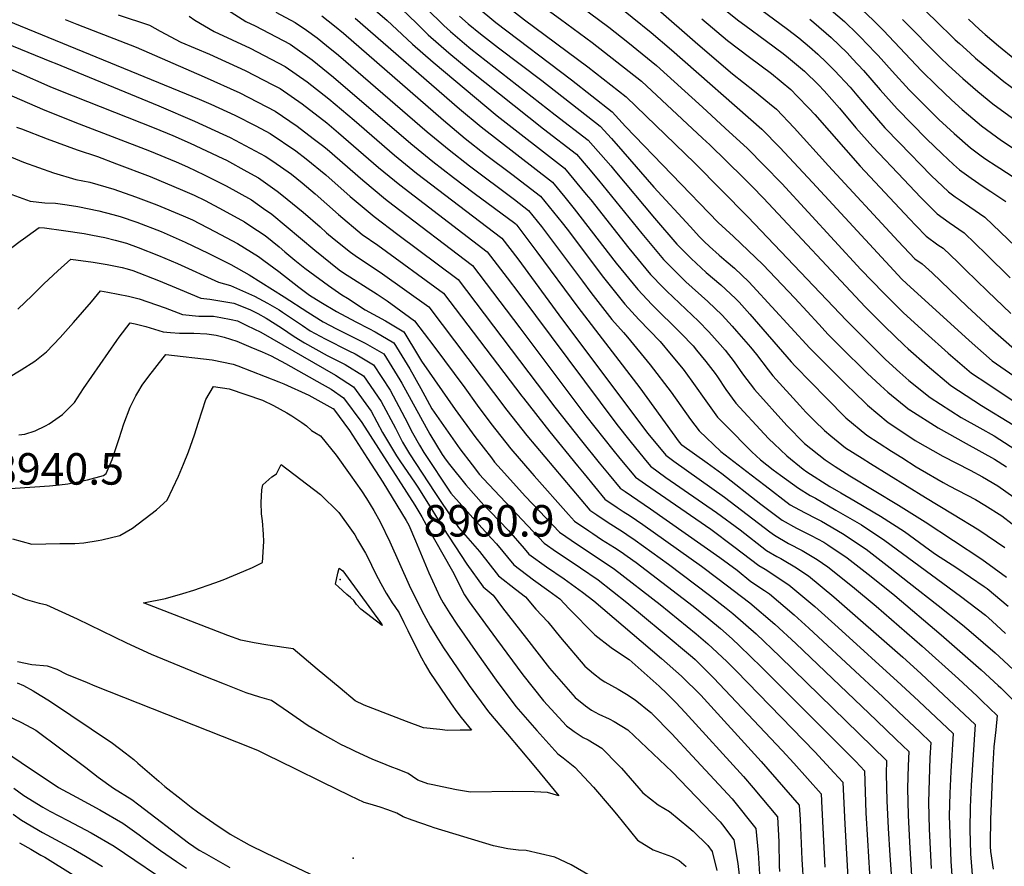
# Model space of a CAD drawing. Units: inches. Extents: x 2635164 to 2640613, y 1474746 to 1480417.
# Drawn here: x 2636197 to 2636738, y 1478357 to 1478821 of the extents above; entities that cross this region are included whole.
import ezdxf
from ezdxf.enums import TextEntityAlignment as Align

# ---------------------------------------------------------------- set-up
doc = ezdxf.new("R2010")
doc.units = ezdxf.units.IN
doc.header["$MEASUREMENT"] = 0
doc.layers.add('tile_2737_33_contour_10ft', color=15, linetype='Continuous')
doc.layers.add('tile_2737_33_spot_elev', color=163, linetype='Continuous')
doc.styles.add('Arial', font='arial.ttf')

msp = doc.modelspace()

# ---------------------------------------------------------------- linework, layer by layer
at = {"layer": 'tile_2737_33_contour_10ft'}
for points, elevation in [([(2636420.24, 1478886.21), (2636421.66, 1478884.91), (2636425.26, 1478881.61), (2636445.47, 1478861.93), (2636453.84, 1478854.03), (2636457.37, 1478850.73), (2636478.52, 1478833.32), (2636494.43, 1478821.55), (2636511.81, 1478808.72), (2636538.87, 1478787.46), (2636572.39, 1478756.29), (2636576.42, 1478752.48), (2636594.93, 1478734.49), (2636599.8, 1478729.66), (2636605.89, 1478723.25), (2636661.74, 1478663.67), (2636672.44, 1478652.96), (2636683.32, 1478642.38), (2636685.36, 1478640.53), (2636695.78, 1478631.43), (2636708.86, 1478620.54), (2636725.67, 1478609.55), (2636743.11, 1478598.93)], 8680), ([(2636414.92, 1478876.26), (2636420.57, 1478870.85), (2636442.6, 1478848.33), (2636445.06, 1478845.97), (2636456, 1478835.96), (2636457.37, 1478834.77), (2636458.17, 1478834.11), (2636474.72, 1478821.2), (2636509.45, 1478795.4), (2636530.59, 1478778.88), (2636568.17, 1478742.45), (2636597.37, 1478713.1), (2636651.61, 1478656.11), (2636669.78, 1478637.88), (2636673.04, 1478634.7), (2636680.89, 1478627.6), (2636685.81, 1478623.29), (2636697.55, 1478613.83), (2636714.58, 1478602.98), (2636724.71, 1478597.32), (2636732.69, 1478592.76), (2636747.16, 1478583.59)], 8690), ([(2636512.87, 1478839.59), (2636544.17, 1478814.24), (2636555.43, 1478804.62), (2636605.01, 1478761.19), (2636614.9, 1478751.07), (2636632.8, 1478731.89), (2636679.66, 1478681.21), (2636681.99, 1478678.81), (2636684.42, 1478676.43), (2636718.87, 1478645.11), (2636731.65, 1478634.05), (2636743.45, 1478625.69)], 8660), ([(2636681.29, 1478839.1), (2636700.09, 1478821.1), (2636711.31, 1478810.24), (2636713.55, 1478808.11), (2636719.39, 1478802.87), (2636722.48, 1478800.17), (2636729.72, 1478794.06), (2636737.97, 1478787.34), (2636748.44, 1478779.73)], 8570), ([(2636500.58, 1478832.47), (2636521.08, 1478817.12), (2636531.48, 1478808.88), (2636547.15, 1478796.04), (2636572.37, 1478773.21), (2636584.97, 1478761.78), (2636597.18, 1478750.55), (2636606.39, 1478741.26), (2636615.98, 1478731.25), (2636659.45, 1478684.12), (2636671.86, 1478671.24), (2636682.66, 1478660.6), (2636684.89, 1478658.44), (2636694.79, 1478649.48), (2636707.32, 1478638.27), (2636720.21, 1478627.27), (2636729.11, 1478621.39), (2636744.74, 1478611)], 8670), ([(2636388.56, 1478829.95), (2636399.22, 1478820.72), (2636401.85, 1478818.44), (2636413.12, 1478807.83), (2636424.43, 1478797.96), (2636459.58, 1478768.57), (2636496.57, 1478739.75), (2636508.6, 1478725.32), (2636511.07, 1478722.29), (2636532.03, 1478695.78), (2636543.97, 1478681.38), (2636550.87, 1478674.24), (2636552.92, 1478672.22), (2636570.27, 1478655.72), (2636575.97, 1478649.95), (2636582.15, 1478642.89), (2636584.84, 1478639.79), (2636589.76, 1478633.44), (2636594.51, 1478626.92), (2636600.97, 1478618.27), (2636618.85, 1478598.52), (2636628.52, 1478588.67), (2636639.9, 1478579.66), (2636645.41, 1478576.01), (2636653.45, 1478570.97), (2636680.16, 1478554.79), (2636694.71, 1478545.57), (2636725.82, 1478525.18), (2636739.5, 1478515.24)], 8740), ([(2636403.11, 1478831.12), (2636415.42, 1478819.32), (2636421.72, 1478812.94), (2636433.13, 1478803.13), (2636444.74, 1478793.44), (2636485.06, 1478761.35), (2636503.15, 1478747.46), (2636509.63, 1478739.96), (2636515.3, 1478733.17), (2636539.05, 1478703.94), (2636551.1, 1478689.64), (2636554.54, 1478686.08), (2636559.01, 1478681.53), (2636563.38, 1478677.39), (2636575.33, 1478666.65), (2636583.31, 1478659.11), (2636588.82, 1478652.96), (2636591.1, 1478650.37), (2636598.74, 1478641.43), (2636602.1, 1478637.47), (2636608.47, 1478629.13), (2636611.1, 1478625.84), (2636626, 1478609.4), (2636629.28, 1478605.9), (2636633.97, 1478601.12), (2636639.49, 1478595.68), (2636643.01, 1478592.79), (2636651.05, 1478586.27), (2636660.07, 1478580.52), (2636664.68, 1478577.62), (2636694.88, 1478558.96), (2636709.74, 1478550.05), (2636724.29, 1478541.21), (2636738.52, 1478531.62)], 8730), ([(2636420.92, 1478827.46), (2636430.28, 1478818.03), (2636434.11, 1478814.68), (2636441.64, 1478808.19), (2636445.17, 1478805.27), (2636491.61, 1478769.02), (2636509.73, 1478755.18), (2636522.02, 1478741.04), (2636524.36, 1478738.35), (2636546.14, 1478712.25), (2636558.36, 1478698.06), (2636560.15, 1478696.2), (2636566.18, 1478690.21), (2636574.55, 1478682.41), (2636582.57, 1478675.68), (2636590.62, 1478668.24), (2636592.5, 1478666.17), (2636598.48, 1478659.59), (2636621.22, 1478633.4), (2636623.36, 1478631.12), (2636640.49, 1478613.53), (2636651.27, 1478602.67), (2636662.67, 1478593.16), (2636676.24, 1478584.48), (2636681.89, 1478580.89), (2636689.9, 1478575.85), (2636692.1, 1478574.46), (2636704.65, 1478567.3), (2636708.03, 1478565.44), (2636722.38, 1478557.88), (2636727.6, 1478554.84), (2636736.92, 1478548.95), (2636742.48, 1478544.59)], 8720), ([(2636448.13, 1478828.64), (2636458.89, 1478819.64), (2636500.41, 1478788.29), (2636522.89, 1478770.6), (2636530.12, 1478762.68), (2636581.12, 1478709.88), (2636589.39, 1478702.25), (2636605.58, 1478686.92), (2636623.13, 1478668.32), (2636629.97, 1478661.01), (2636636.34, 1478654.11), (2636641.48, 1478648.54), (2636648.15, 1478641.85), (2636662.95, 1478627.16), (2636670.24, 1478620.4), (2636674.2, 1478616.85), (2636686.18, 1478607.1), (2636686.25, 1478607.06), (2636701.82, 1478597.17), (2636717.28, 1478588.71), (2636732.76, 1478580.02), (2636739.42, 1478575.79)], 8700), ([(2636546.62, 1478828.04), (2636569.83, 1478807.84), (2636588.85, 1478791.6), (2636601.01, 1478782), (2636609.19, 1478775.32), (2636613.06, 1478772.13), (2636622.85, 1478761.88), (2636641.71, 1478740.99), (2636680.02, 1478699.75), (2636689.1, 1478690.07), (2636693.16, 1478687.17), (2636698.55, 1478682.22), (2636717.83, 1478663.86), (2636730.29, 1478652.29), (2636743.76, 1478640.5)], 8650), ([(2636583.48, 1478827.68), (2636592.49, 1478820.66), (2636595.62, 1478818.27), (2636607.66, 1478809.53), (2636616.81, 1478802.72), (2636619.78, 1478800.27), (2636628.43, 1478793), (2636636.18, 1478785.44), (2636639.26, 1478782.28), (2636647.64, 1478772.67), (2636656.7, 1478761.91), (2636665.95, 1478751.45), (2636683.01, 1478733.45), (2636692.14, 1478723.88), (2636701.42, 1478714.6), (2636707.96, 1478709.96), (2636716.11, 1478704.35), (2636728.24, 1478692.54), (2636741.4, 1478679.49)], 8630), ([(2636600.93, 1478829.35), (2636619.09, 1478816.11), (2636625.28, 1478811.35), (2636631.17, 1478806.43), (2636635.8, 1478802.39), (2636640.52, 1478797.84), (2636644.95, 1478793.37), (2636653.51, 1478784.17), (2636657.24, 1478779.83), (2636663.45, 1478772.45), (2636672.69, 1478761.97), (2636680.68, 1478753.61), (2636698.13, 1478735.79), (2636707.52, 1478726.74), (2636711.21, 1478724.1), (2636713.97, 1478722.12), (2636719.38, 1478718.51), (2636727.59, 1478712.95), (2636803.51, 1478640.23)], 8620), ([(2636640.78, 1478828.42), (2636650.39, 1478820.28), (2636657.65, 1478813.34), (2636659.11, 1478811.91), (2636667.5, 1478803.13), (2636668.95, 1478801.59), (2636676.64, 1478793.03), (2636686.03, 1478782.79), (2636694.12, 1478774.57), (2636702.3, 1478766.5), (2636710.69, 1478758.76), (2636719.67, 1478750.92), (2636725.54, 1478746.54), (2636728.14, 1478744.75), (2636733.73, 1478740.96), (2636735.77, 1478739.69), (2636747.24, 1478732.29)], 8600), ([(2636660.03, 1478826.9), (2636666.42, 1478820.87), (2636671.91, 1478815.23), (2636692.74, 1478793.27), (2636700.92, 1478785.19), (2636709.19, 1478777.26), (2636715.14, 1478771.88), (2636718.57, 1478768.94), (2636725.75, 1478763.02), (2636736.76, 1478754.94), (2636745.82, 1478748.86)], 8590), ([(2636222.32, 1478821.29), (2636228.74, 1478818.85), (2636261.42, 1478806.09), (2636298.79, 1478789.93), (2636318.39, 1478781.15), (2636337.72, 1478771.12), (2636349.81, 1478762.89), (2636358.68, 1478756.05), (2636363.74, 1478752.15), (2636366.24, 1478750.12), (2636385.92, 1478733.14), (2636398.31, 1478722.67), (2636402.4, 1478719.63), (2636446.2, 1478686.26), (2636472.12, 1478652.12), (2636508.38, 1478603.79), (2636523.16, 1478585.24), (2636527.07, 1478580.47), (2636535.58, 1478570.11), (2636541.22, 1478566.31), (2636577, 1478541.54), (2636589.7, 1478532.1), (2636603.39, 1478521.59), (2636606.8, 1478519.61), (2636619.91, 1478511.13), (2636631.96, 1478501.03), (2636634.19, 1478499.13), (2636647.01, 1478487.66), (2636681.63, 1478456.13), (2636691.25, 1478447.12), (2636710.06, 1478429.39), (2636708.77, 1478408.61), (2636708.29, 1478396.48), (2636708.01, 1478384.23), (2636708.42, 1478369.42), (2636708.86, 1478359.45), (2636711.57, 1478320.19)], 8810), ([(2636251.52, 1478823.91), (2636268.64, 1478818.28), (2636274.59, 1478815.01), (2636285.83, 1478808.97), (2636301.57, 1478802.29), (2636321.16, 1478793.44), (2636336.41, 1478785.54), (2636340.49, 1478783.43), (2636352.54, 1478774.99), (2636366.02, 1478764.56), (2636372.44, 1478759.2), (2636394.5, 1478740.09), (2636406.15, 1478730.54), (2636454.2, 1478693.81), (2636465.11, 1478679.6), (2636471.58, 1478671.1), (2636525.4, 1478599), (2636532.54, 1478590.05), (2636540.45, 1478580.37), (2636543.94, 1478576.13), (2636552.34, 1478570.04), (2636580.19, 1478550.77), (2636593.05, 1478541.31), (2636607.68, 1478529.93), (2636613.26, 1478526.69), (2636615.47, 1478525.43), (2636617.34, 1478524.46), (2636623.22, 1478520.85), (2636630.65, 1478516.08), (2636644.65, 1478504.55), (2636682.46, 1478471.27), (2636692.3, 1478462.38), (2636701.95, 1478453.39), (2636722.22, 1478434.33), (2636719.96, 1478401.14), (2636719.5, 1478389), (2636719.27, 1478376.71), (2636719.67, 1478363.47), (2636721.25, 1478342.73)], 8800), ([(2636290.42, 1478823.14), (2636293.6, 1478820.99), (2636304.21, 1478814.75), (2636323.92, 1478805.7), (2636343.24, 1478795.64), (2636355.27, 1478787.13), (2636367.11, 1478777.79), (2636381.03, 1478766.16), (2636403.21, 1478746.91), (2636415.3, 1478737.06), (2636462.2, 1478701.36), (2636471.06, 1478689.95), (2636495.55, 1478656.56), (2636542.46, 1478594.2), (2636552.29, 1478582.15), (2636556.71, 1478578.95), (2636584.5, 1478559.15), (2636609.39, 1478540.18), (2636611.97, 1478538.28), (2636619.78, 1478533.82), (2636627.24, 1478529.99), (2636635.41, 1478524.91), (2636641.34, 1478521), (2636654.84, 1478510.19), (2636667.77, 1478499.39), (2636693.06, 1478477.47), (2636713.04, 1478459.44), (2636723.33, 1478449.91), (2636725.91, 1478447.43), (2636734.38, 1478439.27), (2636733.53, 1478431.45), (2636732.54, 1478422.1), (2636731.71, 1478408.93), (2636730.65, 1478382.31), (2636730.42, 1478369.27), (2636730.47, 1478367.49), (2636730.71, 1478364.77), (2636732.08, 1478355.03)], 8790), ([(2636311.57, 1478826.64), (2636321.62, 1478820.23), (2636326.67, 1478817.91), (2636345.98, 1478807.8), (2636358.01, 1478799.29), (2636369.79, 1478789.7), (2636412.28, 1478753.37), (2636424.3, 1478743.46), (2636435.6, 1478734.72), (2636447, 1478726.05), (2636469.42, 1478709.5), (2636470.19, 1478708.91), (2636470.54, 1478708.46), (2636481.44, 1478693.79), (2636503.93, 1478663.47), (2636537.99, 1478619.15), (2636559.68, 1478589.35), (2636560.65, 1478588.17), (2636561.08, 1478587.85), (2636575.06, 1478577.95), (2636583, 1478572.08), (2636604.42, 1478555.39), (2636616.26, 1478546.64), (2636624.1, 1478542.22), (2636632.13, 1478538.19), (2636639.04, 1478534.45), (2636641.3, 1478532.98), (2636651.86, 1478525.84), (2636665.05, 1478515.55), (2636678.03, 1478505.16), (2636703.6, 1478483.65), (2636725.49, 1478464.49), (2636734.8, 1478455.87), (2636736.3, 1478454.47), (2636746.53, 1478444.21)], 8780), ([(2636338, 1478825.38), (2636348.67, 1478819.75), (2636354.93, 1478815.43), (2636360.72, 1478811.34), (2636365.98, 1478807.07), (2636372.5, 1478801.72), (2636421.25, 1478759.76), (2636433.25, 1478749.83), (2636444.49, 1478741.05), (2636469.11, 1478722.6), (2636476.83, 1478716.61), (2636484, 1478707.74), (2636506.56, 1478677.66), (2636511.12, 1478671.56), (2636522.71, 1478656.75), (2636529.01, 1478649.5), (2636531.32, 1478646.97), (2636543.71, 1478631.78), (2636555.22, 1478616.72), (2636565.87, 1478601.77), (2636570.58, 1478595.57), (2636582.56, 1478584.28), (2636599.19, 1478571.41), (2636606.86, 1478565.5), (2636620.56, 1478555), (2636628.5, 1478550.79), (2636635.31, 1478547.25), (2636637.83, 1478545.94), (2636649.41, 1478539.22), (2636662.27, 1478530.63), (2636675.55, 1478520.38), (2636686.06, 1478512.17), (2636701.85, 1478499.75), (2636715.26, 1478489.17), (2636720.09, 1478485.05), (2636733.16, 1478473.67), (2636737.73, 1478469.47), (2636746.3, 1478461.58)], 8770), ([(2636363.27, 1478823.39), (2636370.29, 1478817.8), (2636375.22, 1478813.8), (2636430.12, 1478766.07), (2636442.08, 1478756.11), (2636453.33, 1478747.34), (2636467.64, 1478736.51), (2636483.41, 1478724.33), (2636495.28, 1478709.7), (2636498.02, 1478706.21), (2636518.14, 1478679.69), (2636529.85, 1478665.02), (2636537.51, 1478656.63), (2636549.11, 1478644.58), (2636555.18, 1478637.37), (2636561.87, 1478629.35), (2636566.65, 1478622.93), (2636575.14, 1478610.75), (2636580.71, 1478603.13), (2636585.2, 1478598.49), (2636599.55, 1478584.1), (2636604.35, 1478579.58), (2636611.33, 1478574.2), (2636615.23, 1478571.21), (2636625.2, 1478564.03), (2636631.59, 1478560.05), (2636634.44, 1478558.56), (2636645.72, 1478552.04), (2636659.7, 1478543.96), (2636672.69, 1478535.43), (2636714.08, 1478504.91), (2636727.94, 1478494.33), (2636731.54, 1478491.18), (2636738.95, 1478484.38)], 8760), ([(2636381.73, 1478822.03), (2636438.88, 1478772.31), (2636450.87, 1478762.37), (2636489.99, 1478732.04), (2636496.77, 1478723.86), (2636501.93, 1478717.5), (2636525.06, 1478687.7), (2636536.9, 1478673.19), (2636544.71, 1478664.97), (2636560.74, 1478648.99), (2636567.28, 1478642.15), (2636569.19, 1478639.86), (2636574.22, 1478633.61), (2636579.32, 1478627.01), (2636580.62, 1478625.16), (2636585.28, 1478618.32), (2636590.84, 1478610.7), (2636606.28, 1478593.94), (2636608.97, 1478591.14), (2636611.81, 1478588.46), (2636618.76, 1478581.9), (2636627.83, 1478574.5), (2636629.84, 1478573.06), (2636642.48, 1478565.06), (2636648.52, 1478561.5), (2636656.36, 1478556.94), (2636670.23, 1478548.81), (2636683.34, 1478540.33), (2636697.19, 1478530.34), (2636700.46, 1478527.92), (2636712.15, 1478520.34), (2636727.12, 1478510.21), (2636728.73, 1478508.98), (2636740.4, 1478499.39)], 8750), ([(2636438.95, 1478823.19), (2636443.72, 1478819.02), (2636450.55, 1478813.49), (2636460.36, 1478805.75), (2636484.18, 1478787.87), (2636516.31, 1478762.89), (2636522.55, 1478756.06), (2636528.77, 1478748.96), (2636545.69, 1478729.29), (2636565.61, 1478707.65), (2636570.85, 1478702.03), (2636573.45, 1478699.45), (2636576.26, 1478696.74), (2636581.64, 1478692.02), (2636585.52, 1478688.66), (2636589.95, 1478684.9), (2636597.99, 1478677.45), (2636600.17, 1478675.05), (2636631.35, 1478640.97), (2636652.68, 1478619.78), (2636655, 1478617.5), (2636663.06, 1478609.66), (2636674.49, 1478600.17), (2636682.96, 1478594.46), (2636689.25, 1478590.3), (2636704.46, 1478581.63), (2636719.48, 1478574.01), (2636726.24, 1478570.32), (2636734.68, 1478565.39), (2636743.53, 1478559.11)], 8710), ([(2636572, 1478821.78), (2636586.12, 1478809.91), (2636598.24, 1478800.62), (2636610.31, 1478791.72), (2636620.96, 1478782.86), (2636624.52, 1478779.25), (2636630.83, 1478772.72), (2636634.08, 1478769.14), (2636659.11, 1478740.78), (2636686.12, 1478711.9), (2636689.64, 1478708.24), (2636695.29, 1478702.39), (2636701.73, 1478697.76), (2636704.64, 1478695.76), (2636712.7, 1478688.07), (2636716.87, 1478684.02), (2636728.92, 1478672.16), (2636741.78, 1478659.95)], 8640), ([(2636631.34, 1478821.48), (2636633.6, 1478819.62), (2636643.17, 1478811.42), (2636651.83, 1478802.98), (2636654.91, 1478799.74), (2636660.85, 1478793.29), (2636670.06, 1478782.76), (2636679.36, 1478772.39), (2636687.41, 1478764.11), (2636695.5, 1478755.89), (2636704.05, 1478747.59), (2636710.32, 1478741.81), (2636713.6, 1478738.85), (2636720.03, 1478734.18), (2636726.58, 1478729.75), (2636730.76, 1478727.03), (2636739.07, 1478721.54)], 8610), ([(2636682.37, 1478821.36), (2636703.04, 1478800.42), (2636707.54, 1478796.15), (2636715.51, 1478788.89), (2636723.62, 1478781.91), (2636731.84, 1478775.15), (2636744.69, 1478765.8)], 8580), ([(2636718.64, 1478821.47), (2636724.59, 1478815.85), (2636727.69, 1478813.12), (2636735.06, 1478806.9), (2636744.1, 1478799.54)], 8560), ([(2636190.44, 1478820.86), (2636296.03, 1478777.68), (2636302.38, 1478774.84), (2636315.63, 1478768.88), (2636327.06, 1478762.93), (2636334.94, 1478758.77), (2636348.98, 1478749.31), (2636354.75, 1478744.86), (2636365.63, 1478736.08), (2636378.99, 1478724.13), (2636392.03, 1478713.17), (2636405.16, 1478703.38), (2636438.21, 1478678.71), (2636491.3, 1478608.6), (2636505.96, 1478590.08), (2636515.78, 1478577.98), (2636521.19, 1478571.4), (2636527.23, 1478564.09), (2636529.94, 1478562.25), (2636543.89, 1478552.83), (2636582.05, 1478526.08), (2636591.41, 1478519.02), (2636598.97, 1478512.97), (2636606.46, 1478507.9), (2636609.18, 1478506.19), (2636622.87, 1478494.52), (2636630.83, 1478487.23), (2636635.92, 1478482.56), (2636671.47, 1478449.51), (2636680.06, 1478441.43), (2636691.74, 1478430.34), (2636697.9, 1478424.45), (2636697.41, 1478416.19), (2636696.94, 1478404.06), (2636696.64, 1478391.82), (2636697.02, 1478377.03), (2636698.06, 1478355.43)], 8820), ([(2636184.71, 1478810.39), (2636214.94, 1478798.1), (2636216.95, 1478797.3), (2636273.82, 1478773.88), (2636293.44, 1478765.63), (2636308.98, 1478758.47), (2636312.91, 1478756.61), (2636332.15, 1478746.41), (2636336.36, 1478743.58), (2636346.62, 1478736.52), (2636352.62, 1478731.64), (2636359.74, 1478725.68), (2636372.54, 1478714.35), (2636385.53, 1478703.33), (2636394.04, 1478697.45), (2636430.21, 1478671.15), (2636473.17, 1478614.61), (2636474.04, 1478613.46), (2636488.61, 1478594.97), (2636503.78, 1478576.31), (2636507.39, 1478571.94), (2636518.87, 1478558.08), (2636525.64, 1478553.49), (2636528.92, 1478551.28), (2636532.69, 1478548.92), (2636539.69, 1478544.26), (2636571.86, 1478521.33), (2636580.85, 1478514.61), (2636598.48, 1478501.27), (2636612.1, 1478489.56), (2636623.66, 1478478.78), (2636668.07, 1478436.56), (2636678.78, 1478426.25), (2636685.75, 1478419.51), (2636685.4, 1478411.77), (2636685.11, 1478399.51), (2636685.51, 1478384.72), (2636686.17, 1478369.75), (2636687.25, 1478351.41)], 8830), ([(2636178.98, 1478799.91), (2636213.9, 1478784.66), (2636219.82, 1478782.15), (2636271.33, 1478761.85), (2636281.52, 1478757.61), (2636290.94, 1478753.55), (2636309.01, 1478745.05), (2636310.96, 1478744.09), (2636322.13, 1478737.99), (2636328.48, 1478734.38), (2636338.9, 1478727.12), (2636341.43, 1478725.19), (2636353.13, 1478715.67), (2636362.37, 1478707.49), (2636365.92, 1478704.32), (2636370.19, 1478700.74), (2636379.11, 1478693.59), (2636383.01, 1478690.93), (2636389.39, 1478686.61), (2636396.71, 1478681.72), (2636422.21, 1478663.6), (2636464.96, 1478606.92), (2636476.02, 1478593.09), (2636510.52, 1478552.06), (2636514.36, 1478549.43), (2636520.55, 1478545.25), (2636528.46, 1478540.32), (2636530.92, 1478538.69), (2636535.42, 1478535.56), (2636553.72, 1478522.35), (2636576.29, 1478505.31), (2636585.46, 1478498.26), (2636589.08, 1478495.3), (2636601.87, 1478484.13), (2636615.01, 1478471.8), (2636665.84, 1478422.15), (2636673.59, 1478414.57), (2636673.37, 1478407.34), (2636673.74, 1478392.57), (2636674.43, 1478377.58), (2636675.37, 1478362.42), (2636676.45, 1478347.39)], 8840), ([(2636193.09, 1478779.48), (2636211.21, 1478771.62), (2636230.06, 1478764.12), (2636268.74, 1478749.36), (2636283.33, 1478743.22), (2636289.5, 1478740.56), (2636298.8, 1478736.02), (2636310.87, 1478730.12), (2636324.65, 1478722.32), (2636331.35, 1478717.7), (2636335.92, 1478714.5), (2636359.55, 1478694.68), (2636372.8, 1478684.03), (2636375.3, 1478682.32), (2636393.69, 1478670.57), (2636399.23, 1478666.88), (2636403.95, 1478663.55), (2636414.21, 1478656.05), (2636424.81, 1478641.97), (2636441.83, 1478619.2), (2636448.75, 1478609.68), (2636456.14, 1478599.64), (2636467.16, 1478585.79), (2636478.72, 1478572.38), (2636480.05, 1478570.85), (2636498.83, 1478549.64), (2636502.16, 1478546.04), (2636510.05, 1478540.64), (2636512.17, 1478539.21), (2636517.05, 1478535.99), (2636524.17, 1478531.55), (2636527.81, 1478529.17), (2636531.14, 1478526.85), (2636535.97, 1478523.34), (2636567.39, 1478499.27), (2636575.88, 1478492.38), (2636582.36, 1478487.08), (2636588.66, 1478481.45), (2636592.81, 1478477.55), (2636604.9, 1478465.88), (2636656.72, 1478414.14), (2636661.52, 1478409.02), (2636662.23, 1478385.98), (2636663.06, 1478370.94), (2636664.76, 1478343.56)], 8850), ([(2636195.71, 1478762.35), (2636198.39, 1478761.28), (2636212.39, 1478755.8), (2636228.96, 1478749.9), (2636240.05, 1478746.13), (2636250.48, 1478742.19), (2636269.14, 1478735.12), (2636286.77, 1478727.6), (2636293.14, 1478724.87), (2636299.21, 1478721.96), (2636309.19, 1478716.71), (2636320.81, 1478710.25), (2636323.76, 1478708.35), (2636332.17, 1478702.71), (2636339.91, 1478696.49), (2636343.11, 1478693.88), (2636348.56, 1478689.23), (2636354.02, 1478684.91), (2636356.76, 1478682.87), (2636367.01, 1478675.27), (2636374.39, 1478670.3), (2636377.36, 1478668.38), (2636387.17, 1478662.08), (2636398.26, 1478655.96), (2636401.15, 1478654.28), (2636408.41, 1478649.87), (2636416.53, 1478636.54), (2636418.07, 1478633.88), (2636436.61, 1478607.33), (2636447.46, 1478592.49), (2636456.46, 1478580.75), (2636458.27, 1478578.46), (2636461.91, 1478574.3), (2636475.3, 1478559.52), (2636493.81, 1478540.02), (2636503.76, 1478533.15), (2636514.01, 1478526.5), (2636524.08, 1478519.73), (2636549.13, 1478500.3), (2636568.91, 1478484.2), (2636575.46, 1478478.65), (2636585.76, 1478468.94), (2636590.9, 1478463.82), (2636634.21, 1478419.44), (2636644.8, 1478407.92), (2636649.55, 1478402.69), (2636650.55, 1478379.65), (2636652.42, 1478347.17)], 8860), ([(2636182.68, 1478749.92), (2636199.44, 1478743.04), (2636215.97, 1478737.28), (2636228.2, 1478733.57), (2636235.88, 1478731.98), (2636249.09, 1478728.32), (2636261.08, 1478723.97), (2636272.71, 1478719.69), (2636287.25, 1478713.59), (2636292.22, 1478711.33), (2636304.65, 1478704.92), (2636317.02, 1478698.33), (2636328.51, 1478691.22), (2636331.55, 1478689.07), (2636339.65, 1478682.98), (2636350.7, 1478674.47), (2636356.59, 1478670.08), (2636362.84, 1478666.12), (2636371.43, 1478661.04), (2636381.96, 1478655.36), (2636389.13, 1478651.77), (2636392.64, 1478649.84), (2636402.88, 1478643.85), (2636411.66, 1478629.56), (2636417.67, 1478618.82), (2636419.94, 1478614.73), (2636423.85, 1478607.73), (2636435.25, 1478591.24), (2636439.21, 1478585.69), (2636445.85, 1478576.93), (2636450.02, 1478571.66), (2636452.15, 1478569.23), (2636485.45, 1478534), (2636492.32, 1478529.16), (2636495.32, 1478527.07), (2636505.44, 1478520.33), (2636515.11, 1478513.72), (2636530.92, 1478501.32), (2636550.33, 1478485.24), (2636566.91, 1478471.38), (2636568.45, 1478470.08), (2636578.5, 1478460.06), (2636616.23, 1478420.15), (2636622.64, 1478413.13), (2636637.59, 1478396.37), (2636637.95, 1478388.41), (2636639.64, 1478356.06)], 8870), ([(2636187.01, 1478727.5), (2636203.14, 1478721.56), (2636211.25, 1478720.76), (2636217.06, 1478720.5), (2636223.49, 1478719.55), (2636229.34, 1478718.63), (2636240.86, 1478716.38), (2636248.61, 1478714.33), (2636252.57, 1478713.28), (2636261.66, 1478710.04), (2636275.05, 1478705.06), (2636288.34, 1478699.14), (2636300.88, 1478693.05), (2636313.38, 1478686.89), (2636323.4, 1478681.12), (2636342.75, 1478669.19), (2636355.63, 1478660.74), (2636364.09, 1478655.36), (2636371.32, 1478651.48), (2636377.19, 1478648.57), (2636387.08, 1478643.79), (2636397.35, 1478637.83), (2636406.19, 1478623.61), (2636407.21, 1478621.7), (2636422.61, 1478593.8), (2636429.41, 1478582.6), (2636431.65, 1478579.46), (2636433.46, 1478577.07), (2636442.36, 1478566.01), (2636452.34, 1478554.87), (2636453.86, 1478553.28), (2636455.73, 1478551.35), (2636465.88, 1478540.92), (2636474.41, 1478530.98), (2636477.1, 1478527.98), (2636486.83, 1478520.96), (2636496.54, 1478514.4), (2636506.55, 1478507.09), (2636512.69, 1478502.34), (2636549.99, 1478470.62), (2636560.92, 1478460.88), (2636571.51, 1478450.54), (2636604.68, 1478414.05), (2636625.63, 1478390.04), (2636626.06, 1478382.22), (2636626.98, 1478360.23), (2636627.84, 1478346)], 8880), ([(2636193.14, 1478696.16), (2636197.67, 1478699.66), (2636199.49, 1478701.02), (2636204.7, 1478704.83), (2636208.14, 1478707.11), (2636210.95, 1478706.96), (2636221.38, 1478705.53), (2636232.76, 1478703.9), (2636237.38, 1478703.06), (2636244.24, 1478701.79), (2636249.8, 1478700.31), (2636255.99, 1478698.54), (2636262.4, 1478696.21), (2636273.6, 1478691.81), (2636284.08, 1478687.34), (2636306.51, 1478677.1), (2636313.09, 1478675.36), (2636326.3, 1478669.53), (2636333.5, 1478665.74), (2636339.86, 1478661.96), (2636341.78, 1478660.77), (2636352.68, 1478653.33), (2636356.95, 1478650.56), (2636365.18, 1478646.02), (2636378.25, 1478639.46), (2636381.61, 1478637.84), (2636391.82, 1478631.81), (2636400.91, 1478617.86), (2636408.98, 1478602.8), (2636413.23, 1478594.48), (2636416.94, 1478587.63), (2636419.33, 1478583.7), (2636434.19, 1478561.32), (2636446.22, 1478547.77), (2636456.47, 1478536.55), (2636459.24, 1478533.51), (2636468.74, 1478521.96), (2636479.57, 1478513.88), (2636488.02, 1478507.78), (2636494, 1478503.39), (2636499.28, 1478497.9), (2636513.23, 1478483.61), (2636522.21, 1478476.74), (2636529.67, 1478471.8), (2636532.14, 1478470.08), (2636548.67, 1478455.35), (2636553, 1478451.2), (2636557.72, 1478446.56), (2636562.95, 1478441.06), (2636595.02, 1478405.86), (2636600.36, 1478399.58), (2636613.67, 1478383.71), (2636614.35, 1478370), (2636614.62, 1478356.88), (2636614.79, 1478353.66)], 8890), ([(2636196.28, 1478662.33), (2636204.15, 1478669.8), (2636210.62, 1478676.23), (2636218.31, 1478683.34), (2636225.51, 1478689.81), (2636237.71, 1478688.18), (2636245.43, 1478686.95), (2636253.59, 1478685.22), (2636256.37, 1478684.47), (2636259.47, 1478683.54), (2636273.7, 1478678.14), (2636285.51, 1478673.19), (2636296.85, 1478668.44), (2636301.92, 1478667.83), (2636315.07, 1478665.67), (2636323.79, 1478662.12), (2636328.24, 1478660.04), (2636332.69, 1478657.38), (2636341.16, 1478652.17), (2636348.22, 1478647.3), (2636353.77, 1478643.94), (2636366.23, 1478637.01), (2636376.22, 1478631.97), (2636386.28, 1478625.79), (2636395.87, 1478611.68), (2636403.73, 1478597.1), (2636407.71, 1478589.31), (2636411.45, 1478582.97), (2636425.41, 1478561.71), (2636429.05, 1478556.34), (2636438.42, 1478542.55), (2636449.93, 1478529.43), (2636460.39, 1478515.94), (2636469.67, 1478508.59), (2636475.25, 1478504.44), (2636480.85, 1478497.76), (2636487.49, 1478490.81), (2636494.41, 1478482.24), (2636507.87, 1478466.39), (2636512.61, 1478462.42), (2636516.7, 1478459.02), (2636518.79, 1478457.79), (2636526.17, 1478453.72), (2636530.77, 1478451.1), (2636535.47, 1478447.88), (2636544.13, 1478441.07), (2636544.45, 1478440.76), (2636544.71, 1478440.51), (2636555.6, 1478429.22), (2636566.79, 1478417.25), (2636588.71, 1478393.64), (2636601.71, 1478377.38), (2636602.99, 1478363.99), (2636603.67, 1478352.29)], 8900), ([(2636191.31, 1478624.85), (2636198.15, 1478629), (2636205.74, 1478633.84), (2636212.08, 1478638.89), (2636219.59, 1478646.89), (2636226.98, 1478655.08), (2636236.86, 1478666.44), (2636241.75, 1478672.37), (2636245.72, 1478671.73), (2636257.22, 1478669.56), (2636263.08, 1478668.01), (2636277.21, 1478663.01), (2636286.78, 1478659.41), (2636295.74, 1478658.59), (2636303.83, 1478658.48), (2636307.87, 1478657.87), (2636313.49, 1478656.77), (2636317.07, 1478655.91), (2636322.19, 1478653.46), (2636329.8, 1478649.68), (2636370.92, 1478626.2), (2636380.75, 1478619.77), (2636390.36, 1478606.38), (2636396.73, 1478594.61), (2636404.3, 1478581.87), (2636406.13, 1478579.06), (2636414.65, 1478566.84), (2636416.04, 1478564.68), (2636423.69, 1478552.41), (2636429.74, 1478542.46), (2636442.96, 1478522.4), (2636452.03, 1478509.93), (2636457.52, 1478505.43), (2636462.67, 1478498.45), (2636475.8, 1478481.52), (2636488.45, 1478465.38), (2636501.19, 1478450.72), (2636502.54, 1478449.23), (2636508.11, 1478444.72), (2636511.48, 1478442.22), (2636515.55, 1478440.07), (2636521.1, 1478437.42), (2636523.86, 1478436.03), (2636531.48, 1478431.51), (2636555.7, 1478408.49), (2636582.16, 1478380.98), (2636583.42, 1478379.4), (2636589.74, 1478371.05), (2636591.88, 1478358.11), (2636592.67, 1478351.77)], 8910), ([(2636197, 1478593.3), (2636200.21, 1478593.76), (2636205.84, 1478595.5), (2636211.48, 1478598.28), (2636213.63, 1478599.38), (2636220.86, 1478604.64), (2636227.58, 1478611.19), (2636232.42, 1478618.91), (2636250.76, 1478645.25), (2636251.99, 1478646.92), (2636257.98, 1478654.94), (2636260.74, 1478654.39), (2636266.59, 1478652.89), (2636276.17, 1478649.91), (2636280.24, 1478649.54), (2636285.17, 1478649.11), (2636293.04, 1478649.13), (2636300.2, 1478648.78), (2636305.36, 1478648.12), (2636309.78, 1478646.95), (2636316.74, 1478644.78), (2636324.38, 1478641.59), (2636330.53, 1478638.98), (2636335.55, 1478636.79), (2636343.45, 1478632.49), (2636363.52, 1478621.27), (2636368.4, 1478618.37), (2636375.22, 1478613.75), (2636385.4, 1478600.08), (2636414.47, 1478554.82), (2636418.23, 1478548.39), (2636420.68, 1478544.08), (2636435.16, 1478518.58), (2636441.75, 1478505.65), (2636444.28, 1478501.8), (2636445.76, 1478499.73), (2636459.21, 1478481.27), (2636473.81, 1478461.75), (2636485.2, 1478447.46), (2636497.71, 1478433.71), (2636502.02, 1478430.49), (2636506.81, 1478427.23), (2636509.57, 1478425.92), (2636517.15, 1478421.36), (2636526.3, 1478412.15), (2636527.91, 1478410.48), (2636537.54, 1478399.46), (2636539.62, 1478396.94), (2636548.02, 1478390.34), (2636554.34, 1478386.71), (2636564.88, 1478377.92), (2636567.28, 1478375.81), (2636575.4, 1478367.9), (2636577.78, 1478364.73), (2636580.3, 1478354.33)], 8920), ([(2636183.96, 1478563.33), (2636213.78, 1478565.36), (2636219.25, 1478565.94), (2636223.8, 1478566.49), (2636234.64, 1478568.66), (2636243.41, 1478571.01), (2636244.9, 1478572.08), (2636248.23, 1478579.91), (2636251.97, 1478591.33), (2636254.54, 1478599.51), (2636258.04, 1478608.52), (2636261.14, 1478614.73), (2636262.27, 1478616.59), (2636264.7, 1478620.58), (2636268.25, 1478625.5), (2636276.12, 1478635.6), (2636277.58, 1478637.46), (2636303.15, 1478634.5), (2636314.7, 1478632.2), (2636317.19, 1478631.26), (2636339.8, 1478622.56), (2636342.42, 1478621.43), (2636356.12, 1478615.1), (2636369.37, 1478607.92), (2636369.64, 1478607.76), (2636369.69, 1478607.73), (2636369.76, 1478607.63), (2636378.51, 1478595.71), (2636388.49, 1478580.41), (2636396.78, 1478567.32), (2636409.69, 1478546.41), (2636411.1, 1478543.76), (2636414.8, 1478535.27), (2636422.11, 1478517.59), (2636428.19, 1478504.56), (2636430.03, 1478501.21), (2636433.71, 1478495.3), (2636437.47, 1478489.54), (2636448.77, 1478473.26), (2636459.06, 1478458.74), (2636469.93, 1478444.35), (2636481.44, 1478431.14), (2636492.91, 1478418.25), (2636495.83, 1478416.19), (2636502.41, 1478410.93), (2636512.52, 1478399.92), (2636522.37, 1478388.72), (2636525.19, 1478385.22), (2636536.83, 1478371), (2636545.35, 1478365.57), (2636555.37, 1478361.86), (2636559.61, 1478359.68), (2636563.49, 1478356.46)], 8930), ([(2636193.43, 1478536.35), (2636204.1, 1478533.41), (2636219.5, 1478533.66), (2636227.74, 1478533.81), (2636232.54, 1478534.11), (2636240.43, 1478535.36), (2636242.59, 1478535.72), (2636252.41, 1478538.15), (2636259.32, 1478542.16), (2636272.58, 1478552.27), (2636278.31, 1478557.53), (2636281.57, 1478564.15), (2636284.53, 1478570.65), (2636287.42, 1478577.21), (2636290.04, 1478583.99), (2636293.37, 1478593.39), (2636295.56, 1478600.43), (2636299.68, 1478612.72), (2636303.92, 1478619.91), (2636312.5, 1478618.68), (2636330.71, 1478612.36), (2636336.71, 1478609.41), (2636344.13, 1478605.49), (2636346.86, 1478603.89), (2636352.32, 1478600.19), (2636354.86, 1478598.31), (2636357.69, 1478595.75), (2636359.59, 1478594.72), (2636362.53, 1478592.93), (2636371.28, 1478582.27), (2636378.96, 1478571.35), (2636385.05, 1478562.57), (2636387.84, 1478558.36), (2636391.83, 1478551.94), (2636395.42, 1478545.56), (2636400.73, 1478534.64), (2636411.37, 1478510.79), (2636414.61, 1478504.02), (2636419.45, 1478494.69), (2636422.93, 1478488.43), (2636426.51, 1478482.35), (2636430.18, 1478476.44), (2636440.37, 1478461.39), (2636444.29, 1478455.73), (2636454.96, 1478441.3), (2636465.3, 1478429.01), (2636472.17, 1478420.98), (2636480.65, 1478410.79), (2636493.57, 1478395.29), (2636487.3, 1478397.07), (2636479.91, 1478397.4), (2636468.28, 1478397.55), (2636444.98, 1478397.29), (2636437.31, 1478398.62), (2636429.46, 1478400.14), (2636424.33, 1478401.2), (2636421.58, 1478401.79), (2636416.01, 1478403.91), (2636413.12, 1478405.78), (2636410.8, 1478407.49), (2636404.83, 1478409.96), (2636401.86, 1478411.07), (2636398.7, 1478412.32), (2636391.02, 1478415.38), (2636381.89, 1478419.63), (2636379.21, 1478420.9), (2636373.87, 1478423.49), (2636369.94, 1478425.54), (2636363.31, 1478429.25), (2636355.76, 1478433.59), (2636345.04, 1478441.17), (2636335.67, 1478447.56), (2636329.29, 1478449.41), (2636321.79, 1478451.79), (2636309.84, 1478456.54), (2636297.87, 1478461.37), (2636269.73, 1478472.81), (2636256.26, 1478479.04), (2636229.15, 1478492.28), (2636212.24, 1478499.92), (2636208.25, 1478500.81), (2636200.62, 1478503.1), (2636183.9, 1478510.04)], 8940), ([(2636510.8, 1478351.34), (2636500.27, 1478357.44), (2636491.27, 1478361.6), (2636475.54, 1478365.17), (2636471.47, 1478365.49), (2636465.46, 1478366.2), (2636457.73, 1478367.78), (2636424.98, 1478377.76), (2636423.07, 1478378.42), (2636413.04, 1478381.89), (2636408.03, 1478383.64), (2636404.48, 1478385.72), (2636399.66, 1478387.61), (2636395.33, 1478389.06), (2636389.97, 1478390.7), (2636386.61, 1478391.55), (2636378.89, 1478395.25), (2636363.47, 1478402.73), (2636348.72, 1478409.99), (2636332.92, 1478417.74), (2636328.15, 1478420.07), (2636324.94, 1478421.45), (2636324.49, 1478421.63), (2636238.92, 1478455.45), (2636234.59, 1478457.21), (2636223.3, 1478461.9), (2636217.89, 1478464.66), (2636212.74, 1478466.39), (2636203.98, 1478467.18), (2636196.26, 1478468.76)], 8930), ([(2636195.92, 1478457.36), (2636199.41, 1478455.83), (2636204.81, 1478452.84), (2636208.69, 1478450.56), (2636213.8, 1478447.45), (2636248.4, 1478424.24), (2636255.32, 1478418.92), (2636260.13, 1478415.15), (2636262.26, 1478413.26), (2636273.76, 1478403.29), (2636277.11, 1478400.39), (2636286.07, 1478393.38), (2636291.61, 1478389.11), (2636294.98, 1478386.51), (2636296.93, 1478385.17), (2636304.04, 1478380.29), (2636312.94, 1478374.19), (2636323.39, 1478368.4), (2636332.82, 1478363.8), (2636360.19, 1478350.78)], 8930), ([(2636190.32, 1478439.27), (2636198.33, 1478435.46), (2636206.28, 1478431.33), (2636233.65, 1478410.78), (2636240.54, 1478405.56), (2636248.98, 1478399.4), (2636258.97, 1478393.25), (2636262.82, 1478390.25), (2636290.04, 1478369.47), (2636296.02, 1478365.47), (2636298.77, 1478363.88), (2636312.89, 1478355.86)], 8940), ([(2636189.62, 1478419.33), (2636202.17, 1478410.82), (2636209.67, 1478405.8), (2636218.79, 1478399.79), (2636228.68, 1478394.5), (2636241.47, 1478387.62), (2636254.06, 1478380.19), (2636262.97, 1478373.82), (2636265.32, 1478372.06), (2636274.69, 1478365.22), (2636283.48, 1478359.25), (2636289.1, 1478355.49)], 8950), ([(2636194.1, 1478399.37), (2636199.59, 1478395.38), (2636210.09, 1478388.95), (2636214.01, 1478386.78), (2636223.86, 1478381.67), (2636236.71, 1478374.96), (2636249.31, 1478367.57), (2636283.92, 1478344.29)], 8960), ([(2636193.77, 1478385.25), (2636198.38, 1478381.89), (2636209.98, 1478375.16), (2636221.81, 1478368.77), (2636227.03, 1478365.9), (2636233.52, 1478362.07), (2636242.88, 1478356.41)], 8970), ([(2636197.27, 1478369.5), (2636203.44, 1478365.91), (2636208.96, 1478362.73), (2636211.16, 1478361.5), (2636226.79, 1478351.95)], 8980)]:
    msp.add_lwpolyline(points, dxfattribs=dict(at, elevation=elevation))
for points, elevation in [([(2636265.34, 1478501.11), (2636277.4, 1478503.53), (2636286.93, 1478506.25), (2636293.09, 1478508.04), (2636304.61, 1478512.22), (2636309.08, 1478513.85), (2636320.52, 1478518.57), (2636325.3, 1478520.59), (2636330.84, 1478523.33), (2636331.4, 1478534.76), (2636331.24, 1478538.88), (2636330.79, 1478546.27), (2636330.15, 1478550.11), (2636329.97, 1478556.16), (2636330.45, 1478563.19), (2636331.02, 1478565.89), (2636335.88, 1478570.42), (2636338.52, 1478571.9), (2636341.08, 1478577.17), (2636362.65, 1478560.71), (2636372.68, 1478550.7), (2636379.7, 1478541.05), (2636381.41, 1478538.42), (2636382.99, 1478535.8), (2636387.4, 1478528.41), (2636388.98, 1478525.31), (2636390.58, 1478521.88), (2636393.18, 1478516.63), (2636394.24, 1478514.5), (2636395.78, 1478511.72), (2636398.72, 1478506.43), (2636399.98, 1478504.42), (2636402.02, 1478501.22), (2636403.41, 1478499.22), (2636405.81, 1478495.71), (2636408.39, 1478490.43), (2636410.54, 1478486.07), (2636416.1, 1478474.83), (2636418.03, 1478470.94), (2636420.11, 1478467.37), (2636422.71, 1478463.01), (2636434.48, 1478445.82), (2636437.56, 1478441.36), (2636439.86, 1478438.22), (2636445.63, 1478431.26), (2636439.36, 1478431.21), (2636432.4, 1478431.19), (2636428.24, 1478431.63), (2636419.16, 1478432.63), (2636409.9, 1478436.06), (2636391.37, 1478443.17), (2636386.64, 1478445.02), (2636381.71, 1478447.32), (2636373.41, 1478454.27), (2636360.85, 1478464.79), (2636347.6, 1478475.88), (2636333.62, 1478477.98), (2636326.23, 1478479.27), (2636318.82, 1478480.7), (2636311.7, 1478483.29)], 8950), ([(2636370.91, 1478511.38), (2636372.1, 1478517.44), (2636372.94, 1478520.16), (2636374.8, 1478518.7), (2636376.34, 1478516.72), (2636390.71, 1478497.09), (2636395.53, 1478490.33), (2636396.29, 1478489.24), (2636396.3, 1478489.21), (2636396.49, 1478488.82), (2636384.81, 1478497.62), (2636382.43, 1478500.32), (2636380.87, 1478502.49), (2636379.15, 1478504.1), (2636377.11, 1478505.68), (2636372.42, 1478509.9)], 8960)]:
    msp.add_lwpolyline(points, close=True, dxfattribs=dict(at, elevation=elevation))
at = {"layer": 'tile_2737_33_spot_elev'}
for p in [(2636373.41, 1478514.05, 8960.9), (2636380.49, 1478361.05, 8923.4)]:
    msp.add_point(p, dxfattribs=at)

# ---------------------------------------------------------------- texts
at = {"color": 18, "style": 'Arial'}
for s, p in [('8940.5', (2636218.71, 1478574.69)), ('8960.9', (2636455.19, 1478546.21))]:
    msp.add_text(s, height=17.28, dxfattribs=at).set_placement(p, align=Align.MIDDLE_CENTER)

doc.saveas('drawing.dxf')
